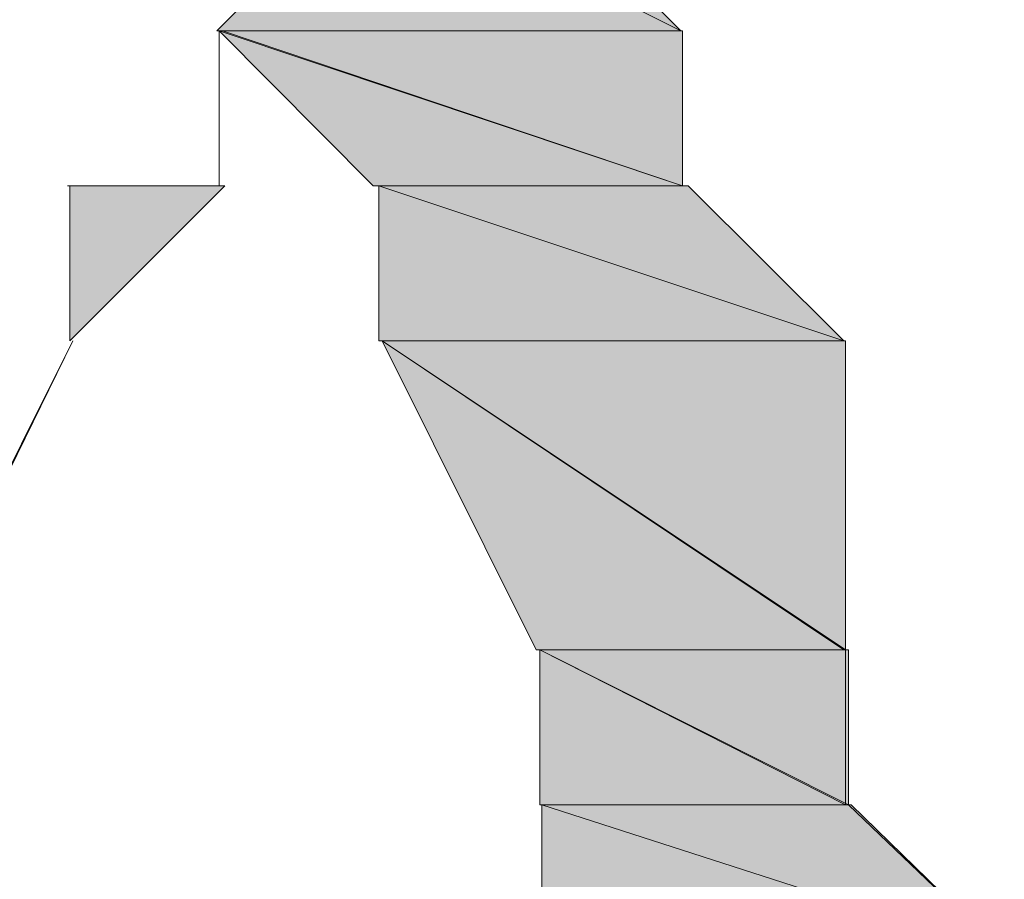
# Model space of a CAD drawing. Units: inches. Extents: x -16.8 to 27.2, y -29.5 to 21.6.
# Drawn here: x 5.6 to 5.7, y -26.5 to -26.5 of the extents above; entities that cross this region are included whole.
import ezdxf

# ---------------------------------------------------------------- set-up
doc = ezdxf.new("R2010")
doc.units = ezdxf.units.IN
doc.header["$MEASUREMENT"] = 0
doc.layers.add('Layer 1', color=7, linetype='Continuous')

# ---------------------------------------------------------------- blocks, each defined once
blk = doc.blocks.new('block 104')
at = {"layer": 'Layer 1', "lineweight": 0}
blk.add_lwpolyline([(5.630683, -26.465169), (5.630683, -26.465169)], dxfattribs=at)
blk = doc.blocks.new('block 105')
at = {"layer": 'Layer 1', "lineweight": 0}
blk.add_lwpolyline([(5.630683, -26.465169), (5.630683, -26.465169)], dxfattribs=at)
blk = doc.blocks.new('block 106')
at = {"layer": 'Layer 1', "lineweight": 0}
blk.add_lwpolyline([(5.630927, -26.477376), (5.630927, -26.477376)], dxfattribs=at)
blk = doc.blocks.new('block 4')
at = {"layer": 'Layer 1', "true_color": 0x231f20}
h = blk.add_hatch(color=250, dxfattribs=at)
h.dxf.hatch_style = 2
h.paths.add_polyline_path([(5.630493, -26.465169), (5.64266, -26.452949), (5.667046, -26.465169)])
h = blk.add_hatch(color=250, dxfattribs=at)
h.dxf.hatch_style = 2
h.paths.add_polyline_path([(5.64266, -26.452949), (5.630493, -26.465169), (5.667046, -26.465169)])
h = blk.add_hatch(color=250, dxfattribs=at)
h.dxf.hatch_style = 2
h.paths.add_polyline_path([(5.64266, -26.452949), (5.65488, -26.452949), (5.667046, -26.465169)])
h = blk.add_hatch(color=250, dxfattribs=at)
h.dxf.hatch_style = 2
h.paths.add_polyline_path([(5.64266, -26.452949), (5.65488, -26.452949), (5.667046, -26.465169)])
h = blk.add_hatch(color=250, dxfattribs=at)
h.dxf.hatch_style = 2
edge = h.paths.add_edge_path()
edge.add_spline(control_points=[(5.630683, -26.465169), (5.630683, -26.465169), (5.667046, -26.465169), (5.667046, -26.465169), (5.667046, -26.465169), (5.630683, -26.465169), (5.630683, -26.465169)], knot_values=[0, 0, 0, 0, 1, 1, 1, 2, 2, 2, 2], degree=3, periodic=1)
h = blk.add_hatch(color=250, dxfattribs=at)
h.dxf.hatch_style = 2
edge = h.paths.add_edge_path()
edge.add_spline(control_points=[(5.630683, -26.465169), (5.630683, -26.465169), (5.630683, -26.465169), (5.630683, -26.465169), (5.630683, -26.465169), (5.667046, -26.465169), (5.667046, -26.465169), (5.667046, -26.465169), (5.630683, -26.465169), (5.630683, -26.465169)], knot_values=[0, 0, 0, 0, 1, 1, 1, 2, 2, 2, 3, 3, 3, 3], degree=3, periodic=1)
h = blk.add_hatch(color=250, dxfattribs=at)
h.dxf.hatch_style = 2
edge = h.paths.add_edge_path()
edge.add_spline(control_points=[(5.630683, -26.465169), (5.630683, -26.465169), (5.667046, -26.465169), (5.667046, -26.465169), (5.667046, -26.465169), (5.630683, -26.465169), (5.630683, -26.465169)], knot_values=[0, 0, 0, 0, 1, 1, 1, 2, 2, 2, 2], degree=3, periodic=1)
h = blk.add_hatch(color=250, dxfattribs=at)
h.dxf.hatch_style = 2
edge = h.paths.add_edge_path()
edge.add_spline(control_points=[(5.630683, -26.465169), (5.630683, -26.465169), (5.667046, -26.465169), (5.667046, -26.465169), (5.667046, -26.465169), (5.630683, -26.465169), (5.630683, -26.465169)], knot_values=[0, 0, 0, 0, 1, 1, 1, 2, 2, 2, 2], degree=3, periodic=1)
h = blk.add_hatch(color=250, dxfattribs=at)
h.dxf.hatch_style = 2
edge = h.paths.add_edge_path()
edge.add_spline(control_points=[(5.630683, -26.465169), (5.630683, -26.465169), (5.667046, -26.465169), (5.667046, -26.465169), (5.667046, -26.465169), (5.630683, -26.465169), (5.630683, -26.465169)], knot_values=[0, 0, 0, 0, 1, 1, 1, 2, 2, 2, 2], degree=3, periodic=1)
h = blk.add_hatch(color=250, dxfattribs=at)
h.dxf.hatch_style = 2
edge = h.paths.add_edge_path()
edge.add_spline(control_points=[(5.630683, -26.465169), (5.630683, -26.465169), (5.630683, -26.465169), (5.630683, -26.465169), (5.630683, -26.465169), (5.667182, -26.465169), (5.667182, -26.465169), (5.667182, -26.465169), (5.630683, -26.465169), (5.630683, -26.465169)], knot_values=[0, 0, 0, 0, 1, 1, 1, 2, 2, 2, 3, 3, 3, 3], degree=3, periodic=1)
h = blk.add_hatch(color=250, dxfattribs=at)
h.dxf.hatch_style = 2
edge = h.paths.add_edge_path()
edge.add_spline(control_points=[(5.630683, -26.465169), (5.630683, -26.465169), (5.667182, -26.465169), (5.667182, -26.465169), (5.667182, -26.465169), (5.630683, -26.465169), (5.630683, -26.465169)], knot_values=[0, 0, 0, 0, 1, 1, 1, 2, 2, 2, 2], degree=3, periodic=1)
h = blk.add_hatch(color=250, dxfattribs=at)
h.dxf.hatch_style = 2
edge = h.paths.add_edge_path()
edge.add_spline(control_points=[(5.630683, -26.465169), (5.630683, -26.465169), (5.667182, -26.465169), (5.667182, -26.465169), (5.667182, -26.465169), (5.630683, -26.465169), (5.630683, -26.465169)], knot_values=[0, 0, 0, 0, 1, 1, 1, 2, 2, 2, 2], degree=3, periodic=1)
h = blk.add_hatch(color=250, dxfattribs=at)
h.dxf.hatch_style = 2
edge = h.paths.add_edge_path()
edge.add_spline(control_points=[(5.630683, -26.465169), (5.630683, -26.465169), (5.667182, -26.465169), (5.667182, -26.465169), (5.667182, -26.465169), (5.630683, -26.465169), (5.630683, -26.465169)], knot_values=[0, 0, 0, 0, 1, 1, 1, 2, 2, 2, 2], degree=3, periodic=1)
h = blk.add_hatch(color=250, dxfattribs=at)
h.dxf.hatch_style = 2
edge = h.paths.add_edge_path()
edge.add_spline(control_points=[(5.630683, -26.465169), (5.630683, -26.465169), (5.630683, -26.465169), (5.630683, -26.465169), (5.630683, -26.465169), (5.667182, -26.465169), (5.667182, -26.465169), (5.667182, -26.465169), (5.630683, -26.465169), (5.630683, -26.465169)], knot_values=[0, 0, 0, 0, 1, 1, 1, 2, 2, 2, 3, 3, 3, 3], degree=3, periodic=1)
h = blk.add_hatch(color=250, dxfattribs=at)
h.dxf.hatch_style = 2
edge = h.paths.add_edge_path()
edge.add_spline(control_points=[(5.630683, -26.465169), (5.630683, -26.465169), (5.667182, -26.465169), (5.667182, -26.465169), (5.667182, -26.465169), (5.630683, -26.465169), (5.630683, -26.465169)], knot_values=[0, 0, 0, 0, 1, 1, 1, 2, 2, 2, 2], degree=3, periodic=1)
h = blk.add_hatch(color=250, dxfattribs=at)
h.dxf.hatch_style = 2
edge = h.paths.add_edge_path()
edge.add_spline(control_points=[(5.630683, -26.465169), (5.630683, -26.465169), (5.667182, -26.465169), (5.667182, -26.465169), (5.667182, -26.465169), (5.630683, -26.465169), (5.630683, -26.465169)], knot_values=[0, 0, 0, 0, 1, 1, 1, 2, 2, 2, 2], degree=3, periodic=1)
h = blk.add_hatch(color=250, dxfattribs=at)
h.dxf.hatch_style = 2
edge = h.paths.add_edge_path()
edge.add_spline(control_points=[(5.630683, -26.465169), (5.630683, -26.465169), (5.630683, -26.477376), (5.630683, -26.477376), (5.630683, -26.477376), (5.630683, -26.465169), (5.630683, -26.465169)], knot_values=[0, 0, 0, 0, 1, 1, 1, 2, 2, 2, 2], degree=3, periodic=1)
h = blk.add_hatch(color=250, dxfattribs=at)
h.dxf.hatch_style = 2
edge = h.paths.add_edge_path()
edge.add_spline(control_points=[(5.630683, -26.465169), (5.630683, -26.465169), (5.630683, -26.477376), (5.630683, -26.477376), (5.630683, -26.477376), (5.630683, -26.465169), (5.630683, -26.465169)], knot_values=[0, 0, 0, 0, 1, 1, 1, 2, 2, 2, 2], degree=3, periodic=1)
h = blk.add_hatch(color=250, dxfattribs=at)
h.dxf.hatch_style = 2
edge = h.paths.add_edge_path()
edge.add_spline(control_points=[(5.630683, -26.465169), (5.630683, -26.465169), (5.630683, -26.477376), (5.630683, -26.477376), (5.630683, -26.477376), (5.630683, -26.465169), (5.630683, -26.465169)], knot_values=[0, 0, 0, 0, 1, 1, 1, 2, 2, 2, 2], degree=3, periodic=1)
h = blk.add_hatch(color=250, dxfattribs=at)
h.dxf.hatch_style = 2
edge = h.paths.add_edge_path()
edge.add_spline(control_points=[(5.630683, -26.465169), (5.630683, -26.465169), (5.630683, -26.465169), (5.630683, -26.465169), (5.630683, -26.465169), (5.630683, -26.477376), (5.630683, -26.477376), (5.630683, -26.477376), (5.630683, -26.465169), (5.630683, -26.465169)], knot_values=[0, 0, 0, 0, 1, 1, 1, 2, 2, 2, 3, 3, 3, 3], degree=3, periodic=1)
h = blk.add_hatch(color=250, dxfattribs=at)
h.dxf.hatch_style = 2
h.paths.add_polyline_path([(5.642809, -26.477376), (5.630683, -26.465169), (5.667182, -26.477376)])
h = blk.add_hatch(color=250, dxfattribs=at)
h.dxf.hatch_style = 2
h.paths.add_polyline_path([(5.630683, -26.465169), (5.642809, -26.477376), (5.667182, -26.477376)])
h = blk.add_hatch(color=250, dxfattribs=at)
h.dxf.hatch_style = 2
h.paths.add_polyline_path([(5.630683, -26.465169), (5.667182, -26.465169), (5.667182, -26.477376)])
h = blk.add_hatch(color=250, dxfattribs=at)
h.dxf.hatch_style = 2
h.paths.add_polyline_path([(5.630927, -26.465169), (5.667182, -26.465169), (5.667182, -26.477376)])
h = blk.add_hatch(color=250, dxfattribs=at)
h.dxf.hatch_style = 2
edge = h.paths.add_edge_path()
edge.add_spline(control_points=[(5.618707, -26.477376), (5.618707, -26.477376), (5.630927, -26.477376), (5.630927, -26.477376), (5.630927, -26.477376), (5.618707, -26.477376), (5.618707, -26.477376)], knot_values=[0, 0, 0, 0, 1, 1, 1, 2, 2, 2, 2], degree=3, periodic=1)
h = blk.add_hatch(color=250, dxfattribs=at)
h.dxf.hatch_style = 2
edge = h.paths.add_edge_path()
edge.add_spline(control_points=[(5.630927, -26.477376), (5.630927, -26.477376), (5.618707, -26.477376), (5.618707, -26.477376), (5.618707, -26.477376), (5.630927, -26.477376), (5.630927, -26.477376)], knot_values=[0, 0, 0, 0, 1, 1, 1, 2, 2, 2, 2], degree=3, periodic=1)
h = blk.add_hatch(color=250, dxfattribs=at)
h.dxf.hatch_style = 2
edge = h.paths.add_edge_path()
edge.add_spline(control_points=[(5.61891, -26.477376), (5.61891, -26.477376), (5.630927, -26.477376), (5.630927, -26.477376), (5.630927, -26.477376), (5.61891, -26.477376), (5.61891, -26.477376)], knot_values=[0, 0, 0, 0, 1, 1, 1, 2, 2, 2, 2], degree=3, periodic=1)
h = blk.add_hatch(color=250, dxfattribs=at)
h.dxf.hatch_style = 2
edge = h.paths.add_edge_path()
edge.add_spline(control_points=[(5.61891, -26.477376), (5.61891, -26.477376), (5.61891, -26.477376), (5.61891, -26.477376), (5.61891, -26.477376), (5.631117, -26.477376), (5.631117, -26.477376), (5.631117, -26.477376), (5.61891, -26.477376), (5.61891, -26.477376)], knot_values=[0, 0, 0, 0, 1, 1, 1, 2, 2, 2, 3, 3, 3, 3], degree=3, periodic=1)
h = blk.add_hatch(color=250, dxfattribs=at)
h.dxf.hatch_style = 2
edge = h.paths.add_edge_path()
edge.add_spline(control_points=[(5.61891, -26.477376), (5.61891, -26.477376), (5.630927, -26.477376), (5.630927, -26.477376), (5.630927, -26.477376), (5.61891, -26.477376), (5.61891, -26.477376)], knot_values=[0, 0, 0, 0, 1, 1, 1, 2, 2, 2, 2], degree=3, periodic=1)
h = blk.add_hatch(color=250, dxfattribs=at)
h.dxf.hatch_style = 2
edge = h.paths.add_edge_path()
edge.add_spline(control_points=[(5.61891, -26.477376), (5.61891, -26.477376), (5.631117, -26.477376), (5.631117, -26.477376), (5.631117, -26.477376), (5.61891, -26.477376), (5.61891, -26.477376)], knot_values=[0, 0, 0, 0, 1, 1, 1, 2, 2, 2, 2], degree=3, periodic=1)
h = blk.add_hatch(color=250, dxfattribs=at)
h.dxf.hatch_style = 2
edge = h.paths.add_edge_path()
edge.add_spline(control_points=[(5.61891, -26.477376), (5.61891, -26.477376), (5.631117, -26.477376), (5.631117, -26.477376), (5.631117, -26.477376), (5.61891, -26.477376), (5.61891, -26.477376)], knot_values=[0, 0, 0, 0, 1, 1, 1, 2, 2, 2, 2], degree=3, periodic=1)
h = blk.add_hatch(color=250, dxfattribs=at)
h.dxf.hatch_style = 2
edge = h.paths.add_edge_path()
edge.add_spline(control_points=[(5.61891, -26.477376), (5.61891, -26.477376), (5.61891, -26.477376), (5.61891, -26.477376), (5.61891, -26.477376), (5.631117, -26.477376), (5.631117, -26.477376), (5.631117, -26.477376), (5.61891, -26.477376), (5.61891, -26.477376)], knot_values=[0, 0, 0, 0, 1, 1, 1, 2, 2, 2, 3, 3, 3, 3], degree=3, periodic=1)
h = blk.add_hatch(color=250, dxfattribs=at)
h.dxf.hatch_style = 2
edge = h.paths.add_edge_path()
edge.add_spline(control_points=[(5.61891, -26.477376), (5.61891, -26.477376), (5.631117, -26.477376), (5.631117, -26.477376), (5.631117, -26.477376), (5.61891, -26.477376), (5.61891, -26.477376)], knot_values=[0, 0, 0, 0, 1, 1, 1, 2, 2, 2, 2], degree=3, periodic=1)
h = blk.add_hatch(color=250, dxfattribs=at)
h.dxf.hatch_style = 2
edge = h.paths.add_edge_path()
edge.add_spline(control_points=[(5.61891, -26.477376), (5.61891, -26.477376), (5.631117, -26.477376), (5.631117, -26.477376), (5.631117, -26.477376), (5.61891, -26.477376), (5.61891, -26.477376)], knot_values=[0, 0, 0, 0, 1, 1, 1, 2, 2, 2, 2], degree=3, periodic=1)
h = blk.add_hatch(color=250, dxfattribs=at)
h.dxf.hatch_style = 2
edge = h.paths.add_edge_path()
edge.add_spline(control_points=[(5.61891, -26.477376), (5.61891, -26.477376), (5.61891, -26.489597), (5.61891, -26.489597), (5.61891, -26.489597), (5.61891, -26.477376), (5.61891, -26.477376)], knot_values=[0, 0, 0, 0, 1, 1, 1, 2, 2, 2, 2], degree=3, periodic=1)
h = blk.add_hatch(color=250, dxfattribs=at)
h.dxf.hatch_style = 2
edge = h.paths.add_edge_path()
edge.add_spline(control_points=[(5.61891, -26.477376), (5.61891, -26.477376), (5.61891, -26.489597), (5.61891, -26.489597), (5.61891, -26.489597), (5.61891, -26.477376), (5.61891, -26.477376)], knot_values=[0, 0, 0, 0, 1, 1, 1, 2, 2, 2, 2], degree=3, periodic=1)
h = blk.add_hatch(color=250, dxfattribs=at)
h.dxf.hatch_style = 2
h.paths.add_polyline_path([(5.61891, -26.477376), (5.631117, -26.477376), (5.61891, -26.489597)])
h = blk.add_hatch(color=250, dxfattribs=at)
h.dxf.hatch_style = 2
h.paths.add_polyline_path([(5.61891, -26.477376), (5.631117, -26.477376), (5.61891, -26.489597)])
h = blk.add_hatch(color=250, dxfattribs=at)
h.dxf.hatch_style = 2
edge = h.paths.add_edge_path()
edge.add_spline(control_points=[(5.643094, -26.477376), (5.643094, -26.477376), (5.667386, -26.477376), (5.667386, -26.477376), (5.667386, -26.477376), (5.643094, -26.477376), (5.643094, -26.477376)], knot_values=[0, 0, 0, 0, 1, 1, 1, 2, 2, 2, 2], degree=3, periodic=1)
h = blk.add_hatch(color=250, dxfattribs=at)
h.dxf.hatch_style = 2
edge = h.paths.add_edge_path()
edge.add_spline(control_points=[(5.643094, -26.477376), (5.643094, -26.477376), (5.643094, -26.477376), (5.643094, -26.477376), (5.643094, -26.477376), (5.667386, -26.477376), (5.667386, -26.477376), (5.667386, -26.477376), (5.643094, -26.477376), (5.643094, -26.477376)], knot_values=[0, 0, 0, 0, 1, 1, 1, 2, 2, 2, 3, 3, 3, 3], degree=3, periodic=1)
h = blk.add_hatch(color=250, dxfattribs=at)
h.dxf.hatch_style = 2
edge = h.paths.add_edge_path()
edge.add_spline(control_points=[(5.643094, -26.477376), (5.643094, -26.477376), (5.667386, -26.477376), (5.667386, -26.477376), (5.667386, -26.477376), (5.643094, -26.477376), (5.643094, -26.477376)], knot_values=[0, 0, 0, 0, 1, 1, 1, 2, 2, 2, 2], degree=3, periodic=1)
h = blk.add_hatch(color=250, dxfattribs=at)
h.dxf.hatch_style = 2
edge = h.paths.add_edge_path()
edge.add_spline(control_points=[(5.643094, -26.477376), (5.643094, -26.477376), (5.667386, -26.477376), (5.667386, -26.477376), (5.667386, -26.477376), (5.643094, -26.477376), (5.643094, -26.477376)], knot_values=[0, 0, 0, 0, 1, 1, 1, 2, 2, 2, 2], degree=3, periodic=1)
h = blk.add_hatch(color=250, dxfattribs=at)
h.dxf.hatch_style = 2
edge = h.paths.add_edge_path()
edge.add_spline(control_points=[(5.643243, -26.477376), (5.643243, -26.477376), (5.66763, -26.477376), (5.66763, -26.477376), (5.66763, -26.477376), (5.643243, -26.477376), (5.643243, -26.477376)], knot_values=[0, 0, 0, 0, 1, 1, 1, 2, 2, 2, 2], degree=3, periodic=1)
h = blk.add_hatch(color=250, dxfattribs=at)
h.dxf.hatch_style = 2
edge = h.paths.add_edge_path()
edge.add_spline(control_points=[(5.643243, -26.477376), (5.643243, -26.477376), (5.643243, -26.477376), (5.643243, -26.477376), (5.643243, -26.477376), (5.66763, -26.477376), (5.66763, -26.477376), (5.66763, -26.477376), (5.643243, -26.477376), (5.643243, -26.477376)], knot_values=[0, 0, 0, 0, 1, 1, 1, 2, 2, 2, 3, 3, 3, 3], degree=3, periodic=1)
h = blk.add_hatch(color=250, dxfattribs=at)
h.dxf.hatch_style = 2
edge = h.paths.add_edge_path()
edge.add_spline(control_points=[(5.643243, -26.477376), (5.643243, -26.477376), (5.66763, -26.477376), (5.66763, -26.477376), (5.66763, -26.477376), (5.643243, -26.477376), (5.643243, -26.477376)], knot_values=[0, 0, 0, 0, 1, 1, 1, 2, 2, 2, 2], degree=3, periodic=1)
h = blk.add_hatch(color=250, dxfattribs=at)
h.dxf.hatch_style = 2
edge = h.paths.add_edge_path()
edge.add_spline(control_points=[(5.643243, -26.477376), (5.643243, -26.477376), (5.66763, -26.477376), (5.66763, -26.477376), (5.66763, -26.477376), (5.643243, -26.477376), (5.643243, -26.477376)], knot_values=[0, 0, 0, 0, 1, 1, 1, 2, 2, 2, 2], degree=3, periodic=1)
h = blk.add_hatch(color=250, dxfattribs=at)
h.dxf.hatch_style = 2
edge = h.paths.add_edge_path()
edge.add_spline(control_points=[(5.643243, -26.477376), (5.643243, -26.477376), (5.66763, -26.477376), (5.66763, -26.477376), (5.66763, -26.477376), (5.643243, -26.477376), (5.643243, -26.477376)], knot_values=[0, 0, 0, 0, 1, 1, 1, 2, 2, 2, 2], degree=3, periodic=1)
h = blk.add_hatch(color=250, dxfattribs=at)
h.dxf.hatch_style = 2
edge = h.paths.add_edge_path()
edge.add_spline(control_points=[(5.643243, -26.477376), (5.643243, -26.477376), (5.643243, -26.477376), (5.643243, -26.477376), (5.643243, -26.477376), (5.66763, -26.477376), (5.66763, -26.477376), (5.66763, -26.477376), (5.643243, -26.477376), (5.643243, -26.477376)], knot_values=[0, 0, 0, 0, 1, 1, 1, 2, 2, 2, 3, 3, 3, 3], degree=3, periodic=1)
h = blk.add_hatch(color=250, dxfattribs=at)
h.dxf.hatch_style = 2
edge = h.paths.add_edge_path()
edge.add_spline(control_points=[(5.643243, -26.477376), (5.643243, -26.477376), (5.66763, -26.477376), (5.66763, -26.477376), (5.66763, -26.477376), (5.643243, -26.477376), (5.643243, -26.477376)], knot_values=[0, 0, 0, 0, 1, 1, 1, 2, 2, 2, 2], degree=3, periodic=1)
h = blk.add_hatch(color=250, dxfattribs=at)
h.dxf.hatch_style = 2
edge = h.paths.add_edge_path()
edge.add_spline(control_points=[(5.643243, -26.477376), (5.643243, -26.477376), (5.66763, -26.477376), (5.66763, -26.477376), (5.66763, -26.477376), (5.643243, -26.477376), (5.643243, -26.477376)], knot_values=[0, 0, 0, 0, 1, 1, 1, 2, 2, 2, 2], degree=3, periodic=1)
h = blk.add_hatch(color=250, dxfattribs=at)
h.dxf.hatch_style = 2
h.paths.add_polyline_path([(5.643243, -26.489597), (5.643243, -26.477376), (5.679891, -26.489597)])
h = blk.add_hatch(color=250, dxfattribs=at)
h.dxf.hatch_style = 2
h.paths.add_polyline_path([(5.643243, -26.477376), (5.643243, -26.489597), (5.679891, -26.489597)])
h = blk.add_hatch(color=250, dxfattribs=at)
h.dxf.hatch_style = 2
h.paths.add_polyline_path([(5.643243, -26.477376), (5.66763, -26.477376), (5.679891, -26.489597)])
h = blk.add_hatch(color=250, dxfattribs=at)
h.dxf.hatch_style = 2
h.paths.add_polyline_path([(5.643243, -26.477376), (5.66763, -26.477376), (5.679891, -26.489597)])
h = blk.add_hatch(color=250, dxfattribs=at)
h.dxf.hatch_style = 2
edge = h.paths.add_edge_path()
edge.add_spline(control_points=[(5.619141, -26.489597), (5.619141, -26.489597), (5.606974, -26.51393), (5.606974, -26.51393), (5.606974, -26.51393), (5.619141, -26.489597), (5.619141, -26.489597)], knot_values=[0, 0, 0, 0, 1, 1, 1, 2, 2, 2, 2], degree=3, periodic=1)
h = blk.add_hatch(color=250, dxfattribs=at)
h.dxf.hatch_style = 2
edge = h.paths.add_edge_path()
edge.add_spline(control_points=[(5.619141, -26.489597), (5.619141, -26.489597), (5.606974, -26.51393), (5.606974, -26.51393), (5.606974, -26.51393), (5.619141, -26.489597), (5.619141, -26.489597)], knot_values=[0, 0, 0, 0, 1, 1, 1, 2, 2, 2, 2], degree=3, periodic=1)
h = blk.add_hatch(color=250, dxfattribs=at)
h.dxf.hatch_style = 2
edge = h.paths.add_edge_path()
edge.add_spline(control_points=[(5.619141, -26.489597), (5.619141, -26.489597), (5.606974, -26.51393), (5.606974, -26.51393), (5.606974, -26.51393), (5.619141, -26.489597), (5.619141, -26.489597)], knot_values=[0, 0, 0, 0, 1, 1, 1, 2, 2, 2, 2], degree=3, periodic=1)
h = blk.add_hatch(color=250, dxfattribs=at)
h.dxf.hatch_style = 2
edge = h.paths.add_edge_path()
edge.add_spline(control_points=[(5.619141, -26.489597), (5.619141, -26.489597), (5.619141, -26.489597), (5.619141, -26.489597), (5.619141, -26.489597), (5.607178, -26.51393), (5.607178, -26.51393), (5.607178, -26.51393), (5.619141, -26.489597), (5.619141, -26.489597)], knot_values=[0, 0, 0, 0, 1, 1, 1, 2, 2, 2, 3, 3, 3, 3], degree=3, periodic=1)
h = blk.add_hatch(color=250, dxfattribs=at)
h.dxf.hatch_style = 2
h.paths.add_polyline_path([(5.655653, -26.51393), (5.643528, -26.489597), (5.679891, -26.51393)])
h = blk.add_hatch(color=250, dxfattribs=at)
h.dxf.hatch_style = 2
h.paths.add_polyline_path([(5.643528, -26.489597), (5.655653, -26.51393), (5.679891, -26.51393)])
h = blk.add_hatch(color=250, dxfattribs=at)
h.dxf.hatch_style = 2
h.paths.add_polyline_path([(5.643528, -26.489597), (5.68004, -26.489597), (5.68004, -26.51393)])
h = blk.add_hatch(color=250, dxfattribs=at)
h.dxf.hatch_style = 2
h.paths.add_polyline_path([(5.643528, -26.489597), (5.68004, -26.489597), (5.68004, -26.51393)])
h = blk.add_hatch(color=250, dxfattribs=at)
h.dxf.hatch_style = 2
h.paths.add_polyline_path([(5.655938, -26.52615), (5.655938, -26.51393), (5.68004, -26.52615)])
h = blk.add_hatch(color=250, dxfattribs=at)
h.dxf.hatch_style = 2
h.paths.add_polyline_path([(5.655938, -26.51393), (5.655938, -26.52615), (5.68004, -26.52615)])
h = blk.add_hatch(color=250, dxfattribs=at)
h.dxf.hatch_style = 2
h.paths.add_polyline_path([(5.655938, -26.51393), (5.68004, -26.51393), (5.68004, -26.52615)])
h = blk.add_hatch(color=250, dxfattribs=at)
h.dxf.hatch_style = 2
h.paths.add_polyline_path([(5.655938, -26.51393), (5.680271, -26.51393), (5.680271, -26.52615)])
h = blk.add_hatch(color=250, dxfattribs=at)
h.dxf.hatch_style = 2
edge = h.paths.add_edge_path()
edge.add_spline(control_points=[(5.655938, -26.52615), (5.655938, -26.52615), (5.680271, -26.52615), (5.680271, -26.52615), (5.680271, -26.52615), (5.655938, -26.52615), (5.655938, -26.52615)], knot_values=[0, 0, 0, 0, 1, 1, 1, 2, 2, 2, 2], degree=3, periodic=1)
h = blk.add_hatch(color=250, dxfattribs=at)
h.dxf.hatch_style = 2
edge = h.paths.add_edge_path()
edge.add_spline(control_points=[(5.655938, -26.52615), (5.655938, -26.52615), (5.655938, -26.52615), (5.655938, -26.52615), (5.655938, -26.52615), (5.680271, -26.52615), (5.680271, -26.52615), (5.680271, -26.52615), (5.655938, -26.52615), (5.655938, -26.52615)], knot_values=[0, 0, 0, 0, 1, 1, 1, 2, 2, 2, 3, 3, 3, 3], degree=3, periodic=1)
h = blk.add_hatch(color=250, dxfattribs=at)
h.dxf.hatch_style = 2
edge = h.paths.add_edge_path()
edge.add_spline(control_points=[(5.655938, -26.52615), (5.655938, -26.52615), (5.680271, -26.52615), (5.680271, -26.52615), (5.680271, -26.52615), (5.655938, -26.52615), (5.655938, -26.52615)], knot_values=[0, 0, 0, 0, 1, 1, 1, 2, 2, 2, 2], degree=3, periodic=1)
h = blk.add_hatch(color=250, dxfattribs=at)
h.dxf.hatch_style = 2
edge = h.paths.add_edge_path()
edge.add_spline(control_points=[(5.655938, -26.52615), (5.655938, -26.52615), (5.680271, -26.52615), (5.680271, -26.52615), (5.680271, -26.52615), (5.655938, -26.52615), (5.655938, -26.52615)], knot_values=[0, 0, 0, 0, 1, 1, 1, 2, 2, 2, 2], degree=3, periodic=1)
h = blk.add_hatch(color=250, dxfattribs=at)
h.dxf.hatch_style = 2
edge = h.paths.add_edge_path()
edge.add_spline(control_points=[(5.655938, -26.52615), (5.655938, -26.52615), (5.680271, -26.52615), (5.680271, -26.52615), (5.680271, -26.52615), (5.655938, -26.52615), (5.655938, -26.52615)], knot_values=[0, 0, 0, 0, 1, 1, 1, 2, 2, 2, 2], degree=3, periodic=1)
h = blk.add_hatch(color=250, dxfattribs=at)
h.dxf.hatch_style = 2
edge = h.paths.add_edge_path()
edge.add_spline(control_points=[(5.655938, -26.52615), (5.655938, -26.52615), (5.655938, -26.52615), (5.655938, -26.52615), (5.655938, -26.52615), (5.680271, -26.52615), (5.680271, -26.52615), (5.680271, -26.52615), (5.655938, -26.52615), (5.655938, -26.52615)], knot_values=[0, 0, 0, 0, 1, 1, 1, 2, 2, 2, 3, 3, 3, 3], degree=3, periodic=1)
h = blk.add_hatch(color=250, dxfattribs=at)
h.dxf.hatch_style = 2
edge = h.paths.add_edge_path()
edge.add_spline(control_points=[(5.655938, -26.52615), (5.655938, -26.52615), (5.680271, -26.52615), (5.680271, -26.52615), (5.680271, -26.52615), (5.655938, -26.52615), (5.655938, -26.52615)], knot_values=[0, 0, 0, 0, 1, 1, 1, 2, 2, 2, 2], degree=3, periodic=1)
h = blk.add_hatch(color=250, dxfattribs=at)
h.dxf.hatch_style = 2
edge = h.paths.add_edge_path()
edge.add_spline(control_points=[(5.655938, -26.52615), (5.655938, -26.52615), (5.680271, -26.52615), (5.680271, -26.52615), (5.680271, -26.52615), (5.655938, -26.52615), (5.655938, -26.52615)], knot_values=[0, 0, 0, 0, 1, 1, 1, 2, 2, 2, 2], degree=3, periodic=1)
h = blk.add_hatch(color=250, dxfattribs=at)
h.dxf.hatch_style = 2
h.paths.add_polyline_path([(5.656087, -26.537882), (5.656087, -26.52615), (5.692546, -26.537882)])
h = blk.add_hatch(color=250, dxfattribs=at)
h.dxf.hatch_style = 2
h.paths.add_polyline_path([(5.656087, -26.52615), (5.656087, -26.537882), (5.692546, -26.537882)])
h = blk.add_hatch(color=250, dxfattribs=at)
h.dxf.hatch_style = 2
h.paths.add_polyline_path([(5.656087, -26.52615), (5.680271, -26.52615), (5.692546, -26.537882)])
h = blk.add_hatch(color=250, dxfattribs=at)
h.dxf.hatch_style = 2
h.paths.add_polyline_path([(5.656087, -26.52615), (5.680474, -26.52615), (5.692546, -26.537882)])
at = {"layer": 'Layer 1', "lineweight": 0}
for points in [[(5.630493, -26.465169), (5.64266, -26.452949), (5.667046, -26.465169), (5.630493, -26.465169)], [(5.64266, -26.452949), (5.630493, -26.465169), (5.667046, -26.465169), (5.64266, -26.452949)], [(5.64266, -26.452949), (5.65488, -26.452949), (5.667046, -26.465169), (5.64266, -26.452949)], [(5.64266, -26.452949), (5.65488, -26.452949), (5.667046, -26.465169), (5.64266, -26.452949)], [(5.630683, -26.465169), (5.630683, -26.465169)], [(5.630683, -26.465169), (5.630683, -26.465169)], [(5.642809, -26.477376), (5.630683, -26.465169), (5.667182, -26.477376), (5.642809, -26.477376)], [(5.630683, -26.465169), (5.642809, -26.477376), (5.667182, -26.477376), (5.630683, -26.465169)], [(5.630683, -26.465169), (5.667182, -26.465169), (5.667182, -26.477376), (5.630683, -26.465169)], [(5.630927, -26.465169), (5.667182, -26.465169), (5.667182, -26.477376), (5.630927, -26.465169)], [(5.61891, -26.477376), (5.631117, -26.477376), (5.61891, -26.489597), (5.61891, -26.477376)], [(5.61891, -26.477376), (5.631117, -26.477376), (5.61891, -26.489597), (5.61891, -26.477376)], [(5.630927, -26.477376), (5.630927, -26.477376)], [(5.643243, -26.489597), (5.643243, -26.477376), (5.679891, -26.489597), (5.643243, -26.489597)], [(5.643243, -26.477376), (5.643243, -26.489597), (5.679891, -26.489597), (5.643243, -26.477376)], [(5.643243, -26.477376), (5.66763, -26.477376), (5.679891, -26.489597), (5.643243, -26.477376)], [(5.643243, -26.477376), (5.66763, -26.477376), (5.679891, -26.489597), (5.643243, -26.477376)], [(5.655653, -26.51393), (5.643528, -26.489597), (5.679891, -26.51393), (5.655653, -26.51393)], [(5.643528, -26.489597), (5.655653, -26.51393), (5.679891, -26.51393), (5.643528, -26.489597)], [(5.643528, -26.489597), (5.68004, -26.489597), (5.68004, -26.51393), (5.643528, -26.489597)], [(5.643528, -26.489597), (5.68004, -26.489597), (5.68004, -26.51393), (5.643528, -26.489597)], [(5.655938, -26.52615), (5.655938, -26.51393), (5.68004, -26.52615), (5.655938, -26.52615)], [(5.655938, -26.51393), (5.655938, -26.52615), (5.68004, -26.52615), (5.655938, -26.51393)], [(5.655938, -26.51393), (5.68004, -26.51393), (5.68004, -26.52615), (5.655938, -26.51393)], [(5.655938, -26.51393), (5.680271, -26.51393), (5.680271, -26.52615), (5.655938, -26.51393)], [(5.656087, -26.537882), (5.656087, -26.52615), (5.692546, -26.537882), (5.656087, -26.537882)], [(5.656087, -26.52615), (5.656087, -26.537882), (5.692546, -26.537882), (5.656087, -26.52615)], [(5.656087, -26.52615), (5.680271, -26.52615), (5.692546, -26.537882), (5.656087, -26.52615)], [(5.656087, -26.52615), (5.680474, -26.52615), (5.692546, -26.537882), (5.656087, -26.52615)]]:
    blk.add_lwpolyline(points, dxfattribs=at)
for points, knots in [([(5.630683, -26.465169), (5.630683, -26.465169), (5.667046, -26.465169), (5.667046, -26.465169), (5.667046, -26.465169), (5.630683, -26.465169), (5.630683, -26.465169)], [0, 0, 0, 0, 1, 1, 1, 2, 2, 2, 2]), ([(5.630683, -26.465169), (5.630683, -26.465169), (5.630683, -26.465169), (5.630683, -26.465169), (5.630683, -26.465169), (5.667046, -26.465169), (5.667046, -26.465169), (5.667046, -26.465169), (5.630683, -26.465169), (5.630683, -26.465169)], [0, 0, 0, 0, 1, 1, 1, 2, 2, 2, 3, 3, 3, 3]), ([(5.630683, -26.465169), (5.630683, -26.465169), (5.667046, -26.465169), (5.667046, -26.465169), (5.667046, -26.465169), (5.630683, -26.465169), (5.630683, -26.465169)], [0, 0, 0, 0, 1, 1, 1, 2, 2, 2, 2]), ([(5.630683, -26.465169), (5.630683, -26.465169), (5.667046, -26.465169), (5.667046, -26.465169), (5.667046, -26.465169), (5.630683, -26.465169), (5.630683, -26.465169)], [0, 0, 0, 0, 1, 1, 1, 2, 2, 2, 2]), ([(5.630683, -26.465169), (5.630683, -26.465169), (5.667046, -26.465169), (5.667046, -26.465169), (5.667046, -26.465169), (5.630683, -26.465169), (5.630683, -26.465169)], [0, 0, 0, 0, 1, 1, 1, 2, 2, 2, 2]), ([(5.630683, -26.465169), (5.630683, -26.465169), (5.630683, -26.465169), (5.630683, -26.465169), (5.630683, -26.465169), (5.667182, -26.465169), (5.667182, -26.465169), (5.667182, -26.465169), (5.630683, -26.465169), (5.630683, -26.465169)], [0, 0, 0, 0, 1, 1, 1, 2, 2, 2, 3, 3, 3, 3]), ([(5.630683, -26.465169), (5.630683, -26.465169), (5.667182, -26.465169), (5.667182, -26.465169), (5.667182, -26.465169), (5.630683, -26.465169), (5.630683, -26.465169)], [0, 0, 0, 0, 1, 1, 1, 2, 2, 2, 2]), ([(5.630683, -26.465169), (5.630683, -26.465169), (5.667182, -26.465169), (5.667182, -26.465169), (5.667182, -26.465169), (5.630683, -26.465169), (5.630683, -26.465169)], [0, 0, 0, 0, 1, 1, 1, 2, 2, 2, 2]), ([(5.630683, -26.465169), (5.630683, -26.465169), (5.667182, -26.465169), (5.667182, -26.465169), (5.667182, -26.465169), (5.630683, -26.465169), (5.630683, -26.465169)], [0, 0, 0, 0, 1, 1, 1, 2, 2, 2, 2]), ([(5.630683, -26.465169), (5.630683, -26.465169), (5.630683, -26.465169), (5.630683, -26.465169), (5.630683, -26.465169), (5.667182, -26.465169), (5.667182, -26.465169), (5.667182, -26.465169), (5.630683, -26.465169), (5.630683, -26.465169)], [0, 0, 0, 0, 1, 1, 1, 2, 2, 2, 3, 3, 3, 3]), ([(5.630683, -26.465169), (5.630683, -26.465169), (5.667182, -26.465169), (5.667182, -26.465169), (5.667182, -26.465169), (5.630683, -26.465169), (5.630683, -26.465169)], [0, 0, 0, 0, 1, 1, 1, 2, 2, 2, 2]), ([(5.630683, -26.465169), (5.630683, -26.465169), (5.667182, -26.465169), (5.667182, -26.465169), (5.667182, -26.465169), (5.630683, -26.465169), (5.630683, -26.465169)], [0, 0, 0, 0, 1, 1, 1, 2, 2, 2, 2]), ([(5.630683, -26.465169), (5.630683, -26.465169), (5.630683, -26.477376), (5.630683, -26.477376), (5.630683, -26.477376), (5.630683, -26.465169), (5.630683, -26.465169)], [0, 0, 0, 0, 1, 1, 1, 2, 2, 2, 2]), ([(5.630683, -26.465169), (5.630683, -26.465169), (5.630683, -26.477376), (5.630683, -26.477376), (5.630683, -26.477376), (5.630683, -26.465169), (5.630683, -26.465169)], [0, 0, 0, 0, 1, 1, 1, 2, 2, 2, 2]), ([(5.630683, -26.465169), (5.630683, -26.465169), (5.630683, -26.477376), (5.630683, -26.477376), (5.630683, -26.477376), (5.630683, -26.465169), (5.630683, -26.465169)], [0, 0, 0, 0, 1, 1, 1, 2, 2, 2, 2]), ([(5.630683, -26.465169), (5.630683, -26.465169), (5.630683, -26.465169), (5.630683, -26.465169), (5.630683, -26.465169), (5.630683, -26.477376), (5.630683, -26.477376), (5.630683, -26.477376), (5.630683, -26.465169), (5.630683, -26.465169)], [0, 0, 0, 0, 1, 1, 1, 2, 2, 2, 3, 3, 3, 3]), ([(5.618707, -26.477376), (5.618707, -26.477376), (5.630927, -26.477376), (5.630927, -26.477376), (5.630927, -26.477376), (5.618707, -26.477376), (5.618707, -26.477376)], [0, 0, 0, 0, 1, 1, 1, 2, 2, 2, 2]), ([(5.630927, -26.477376), (5.630927, -26.477376), (5.618707, -26.477376), (5.618707, -26.477376), (5.618707, -26.477376), (5.630927, -26.477376), (5.630927, -26.477376)], [0, 0, 0, 0, 1, 1, 1, 2, 2, 2, 2]), ([(5.61891, -26.477376), (5.61891, -26.477376), (5.630927, -26.477376), (5.630927, -26.477376), (5.630927, -26.477376), (5.61891, -26.477376), (5.61891, -26.477376)], [0, 0, 0, 0, 1, 1, 1, 2, 2, 2, 2]), ([(5.61891, -26.477376), (5.61891, -26.477376), (5.61891, -26.477376), (5.61891, -26.477376), (5.61891, -26.477376), (5.631117, -26.477376), (5.631117, -26.477376), (5.631117, -26.477376), (5.61891, -26.477376), (5.61891, -26.477376)], [0, 0, 0, 0, 1, 1, 1, 2, 2, 2, 3, 3, 3, 3]), ([(5.61891, -26.477376), (5.61891, -26.477376), (5.630927, -26.477376), (5.630927, -26.477376), (5.630927, -26.477376), (5.61891, -26.477376), (5.61891, -26.477376)], [0, 0, 0, 0, 1, 1, 1, 2, 2, 2, 2]), ([(5.61891, -26.477376), (5.61891, -26.477376), (5.631117, -26.477376), (5.631117, -26.477376), (5.631117, -26.477376), (5.61891, -26.477376), (5.61891, -26.477376)], [0, 0, 0, 0, 1, 1, 1, 2, 2, 2, 2]), ([(5.61891, -26.477376), (5.61891, -26.477376), (5.631117, -26.477376), (5.631117, -26.477376), (5.631117, -26.477376), (5.61891, -26.477376), (5.61891, -26.477376)], [0, 0, 0, 0, 1, 1, 1, 2, 2, 2, 2]), ([(5.61891, -26.477376), (5.61891, -26.477376), (5.61891, -26.477376), (5.61891, -26.477376), (5.61891, -26.477376), (5.631117, -26.477376), (5.631117, -26.477376), (5.631117, -26.477376), (5.61891, -26.477376), (5.61891, -26.477376)], [0, 0, 0, 0, 1, 1, 1, 2, 2, 2, 3, 3, 3, 3]), ([(5.61891, -26.477376), (5.61891, -26.477376), (5.631117, -26.477376), (5.631117, -26.477376), (5.631117, -26.477376), (5.61891, -26.477376), (5.61891, -26.477376)], [0, 0, 0, 0, 1, 1, 1, 2, 2, 2, 2]), ([(5.61891, -26.477376), (5.61891, -26.477376), (5.631117, -26.477376), (5.631117, -26.477376), (5.631117, -26.477376), (5.61891, -26.477376), (5.61891, -26.477376)], [0, 0, 0, 0, 1, 1, 1, 2, 2, 2, 2]), ([(5.61891, -26.477376), (5.61891, -26.477376), (5.61891, -26.489597), (5.61891, -26.489597), (5.61891, -26.489597), (5.61891, -26.477376), (5.61891, -26.477376)], [0, 0, 0, 0, 1, 1, 1, 2, 2, 2, 2]), ([(5.61891, -26.477376), (5.61891, -26.477376), (5.61891, -26.489597), (5.61891, -26.489597), (5.61891, -26.489597), (5.61891, -26.477376), (5.61891, -26.477376)], [0, 0, 0, 0, 1, 1, 1, 2, 2, 2, 2]), ([(5.643094, -26.477376), (5.643094, -26.477376), (5.667386, -26.477376), (5.667386, -26.477376), (5.667386, -26.477376), (5.643094, -26.477376), (5.643094, -26.477376)], [0, 0, 0, 0, 1, 1, 1, 2, 2, 2, 2]), ([(5.643094, -26.477376), (5.643094, -26.477376), (5.643094, -26.477376), (5.643094, -26.477376), (5.643094, -26.477376), (5.667386, -26.477376), (5.667386, -26.477376), (5.667386, -26.477376), (5.643094, -26.477376), (5.643094, -26.477376)], [0, 0, 0, 0, 1, 1, 1, 2, 2, 2, 3, 3, 3, 3]), ([(5.643094, -26.477376), (5.643094, -26.477376), (5.667386, -26.477376), (5.667386, -26.477376), (5.667386, -26.477376), (5.643094, -26.477376), (5.643094, -26.477376)], [0, 0, 0, 0, 1, 1, 1, 2, 2, 2, 2]), ([(5.643094, -26.477376), (5.643094, -26.477376), (5.667386, -26.477376), (5.667386, -26.477376), (5.667386, -26.477376), (5.643094, -26.477376), (5.643094, -26.477376)], [0, 0, 0, 0, 1, 1, 1, 2, 2, 2, 2]), ([(5.643243, -26.477376), (5.643243, -26.477376), (5.66763, -26.477376), (5.66763, -26.477376), (5.66763, -26.477376), (5.643243, -26.477376), (5.643243, -26.477376)], [0, 0, 0, 0, 1, 1, 1, 2, 2, 2, 2]), ([(5.643243, -26.477376), (5.643243, -26.477376), (5.643243, -26.477376), (5.643243, -26.477376), (5.643243, -26.477376), (5.66763, -26.477376), (5.66763, -26.477376), (5.66763, -26.477376), (5.643243, -26.477376), (5.643243, -26.477376)], [0, 0, 0, 0, 1, 1, 1, 2, 2, 2, 3, 3, 3, 3]), ([(5.643243, -26.477376), (5.643243, -26.477376), (5.66763, -26.477376), (5.66763, -26.477376), (5.66763, -26.477376), (5.643243, -26.477376), (5.643243, -26.477376)], [0, 0, 0, 0, 1, 1, 1, 2, 2, 2, 2]), ([(5.643243, -26.477376), (5.643243, -26.477376), (5.66763, -26.477376), (5.66763, -26.477376), (5.66763, -26.477376), (5.643243, -26.477376), (5.643243, -26.477376)], [0, 0, 0, 0, 1, 1, 1, 2, 2, 2, 2]), ([(5.643243, -26.477376), (5.643243, -26.477376), (5.66763, -26.477376), (5.66763, -26.477376), (5.66763, -26.477376), (5.643243, -26.477376), (5.643243, -26.477376)], [0, 0, 0, 0, 1, 1, 1, 2, 2, 2, 2]), ([(5.643243, -26.477376), (5.643243, -26.477376), (5.643243, -26.477376), (5.643243, -26.477376), (5.643243, -26.477376), (5.66763, -26.477376), (5.66763, -26.477376), (5.66763, -26.477376), (5.643243, -26.477376), (5.643243, -26.477376)], [0, 0, 0, 0, 1, 1, 1, 2, 2, 2, 3, 3, 3, 3]), ([(5.643243, -26.477376), (5.643243, -26.477376), (5.66763, -26.477376), (5.66763, -26.477376), (5.66763, -26.477376), (5.643243, -26.477376), (5.643243, -26.477376)], [0, 0, 0, 0, 1, 1, 1, 2, 2, 2, 2]), ([(5.643243, -26.477376), (5.643243, -26.477376), (5.66763, -26.477376), (5.66763, -26.477376), (5.66763, -26.477376), (5.643243, -26.477376), (5.643243, -26.477376)], [0, 0, 0, 0, 1, 1, 1, 2, 2, 2, 2]), ([(5.619141, -26.489597), (5.619141, -26.489597), (5.606974, -26.51393), (5.606974, -26.51393), (5.606974, -26.51393), (5.619141, -26.489597), (5.619141, -26.489597)], [0, 0, 0, 0, 1, 1, 1, 2, 2, 2, 2]), ([(5.619141, -26.489597), (5.619141, -26.489597), (5.606974, -26.51393), (5.606974, -26.51393), (5.606974, -26.51393), (5.619141, -26.489597), (5.619141, -26.489597)], [0, 0, 0, 0, 1, 1, 1, 2, 2, 2, 2]), ([(5.619141, -26.489597), (5.619141, -26.489597), (5.606974, -26.51393), (5.606974, -26.51393), (5.606974, -26.51393), (5.619141, -26.489597), (5.619141, -26.489597)], [0, 0, 0, 0, 1, 1, 1, 2, 2, 2, 2]), ([(5.619141, -26.489597), (5.619141, -26.489597), (5.619141, -26.489597), (5.619141, -26.489597), (5.619141, -26.489597), (5.607178, -26.51393), (5.607178, -26.51393), (5.607178, -26.51393), (5.619141, -26.489597), (5.619141, -26.489597)], [0, 0, 0, 0, 1, 1, 1, 2, 2, 2, 3, 3, 3, 3]), ([(5.655938, -26.52615), (5.655938, -26.52615), (5.680271, -26.52615), (5.680271, -26.52615), (5.680271, -26.52615), (5.655938, -26.52615), (5.655938, -26.52615)], [0, 0, 0, 0, 1, 1, 1, 2, 2, 2, 2]), ([(5.655938, -26.52615), (5.655938, -26.52615), (5.655938, -26.52615), (5.655938, -26.52615), (5.655938, -26.52615), (5.680271, -26.52615), (5.680271, -26.52615), (5.680271, -26.52615), (5.655938, -26.52615), (5.655938, -26.52615)], [0, 0, 0, 0, 1, 1, 1, 2, 2, 2, 3, 3, 3, 3]), ([(5.655938, -26.52615), (5.655938, -26.52615), (5.680271, -26.52615), (5.680271, -26.52615), (5.680271, -26.52615), (5.655938, -26.52615), (5.655938, -26.52615)], [0, 0, 0, 0, 1, 1, 1, 2, 2, 2, 2]), ([(5.655938, -26.52615), (5.655938, -26.52615), (5.680271, -26.52615), (5.680271, -26.52615), (5.680271, -26.52615), (5.655938, -26.52615), (5.655938, -26.52615)], [0, 0, 0, 0, 1, 1, 1, 2, 2, 2, 2]), ([(5.655938, -26.52615), (5.655938, -26.52615), (5.680271, -26.52615), (5.680271, -26.52615), (5.680271, -26.52615), (5.655938, -26.52615), (5.655938, -26.52615)], [0, 0, 0, 0, 1, 1, 1, 2, 2, 2, 2]), ([(5.655938, -26.52615), (5.655938, -26.52615), (5.655938, -26.52615), (5.655938, -26.52615), (5.655938, -26.52615), (5.680271, -26.52615), (5.680271, -26.52615), (5.680271, -26.52615), (5.655938, -26.52615), (5.655938, -26.52615)], [0, 0, 0, 0, 1, 1, 1, 2, 2, 2, 3, 3, 3, 3]), ([(5.655938, -26.52615), (5.655938, -26.52615), (5.680271, -26.52615), (5.680271, -26.52615), (5.680271, -26.52615), (5.655938, -26.52615), (5.655938, -26.52615)], [0, 0, 0, 0, 1, 1, 1, 2, 2, 2, 2]), ([(5.655938, -26.52615), (5.655938, -26.52615), (5.680271, -26.52615), (5.680271, -26.52615), (5.680271, -26.52615), (5.655938, -26.52615), (5.655938, -26.52615)], [0, 0, 0, 0, 1, 1, 1, 2, 2, 2, 2])]:
    blk.add_open_spline(points, degree=3, knots=knots, dxfattribs=at)
at = {"layer": 'Layer 1'}
for name in ['block 104', 'block 105', 'block 106']:
    blk.add_blockref(name, (0, 0), dxfattribs=at)
blk = doc.blocks.new('block 3')
at = {"layer": 'Layer 1'}
blk.add_blockref('block 4', (0, 0), dxfattribs=at)
blk = doc.blocks.new('block 2')
at = {"layer": 'Layer 1'}
blk.add_blockref('block 3', (0, 0), dxfattribs=at)

msp = doc.modelspace()

# ---------------------------------------------------------------- block references
at = {"layer": 'Layer 1'}
msp.add_blockref('block 2', (0, 0), dxfattribs=at)

doc.saveas('drawing.dxf')
